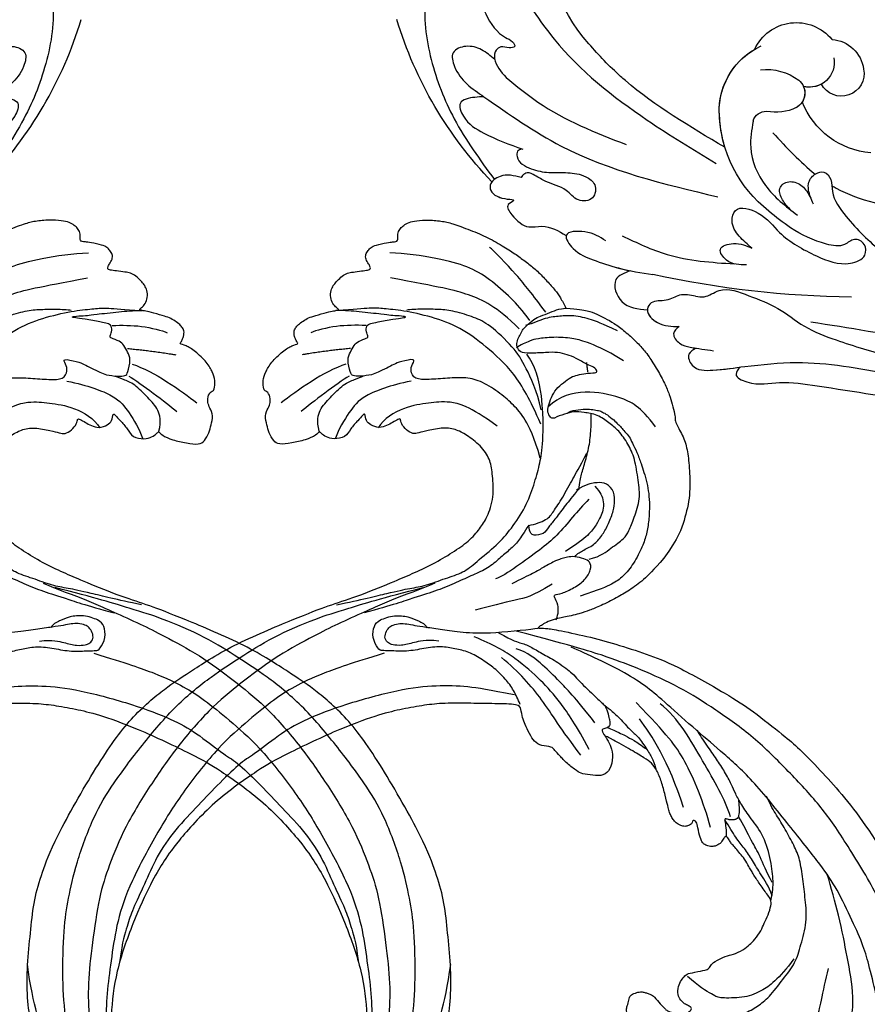
# Model space of a CAD drawing. Units: millimetres. Extents: x 36019 to 38119, y 375 to 1860.
# Drawn here: x 36844 to 36939, y 1155 to 1265 of the extents above; entities that cross this region are included whole.
import ezdxf

# ---------------------------------------------------------------- set-up
doc = ezdxf.new("R2010")
doc.units = ezdxf.units.MM
doc.linetypes.add('HIDDEN', pattern=[9.525, 6.35, -3.175])
for name, color, linetype in [('H-06.木作(細線)', 8, 'Continuous'), ('H-08.木作(細線)', 8, 'Continuous'), ('IE-DIM', 3, 'Continuous'), ('文字', 2, 'Continuous')]:
    doc.layers.add(name, color=color, linetype=linetype)
doc.styles.add('CHINA', font='SIMPLEX.shx')
doc.styles.add('新細明體', font='txt')
doc.dimstyles.new('5', dxfattribs={"dimtxt": 12.5, "dimasz": 3.75, "dimexe": 2.5, "dimexo": 2.5, "dimgap": 1.5, "dimtad": 2, "dimdec": 0, "dimtxsty": '新細明體', "dimblk": 'ARCHTICK', "dimcen": 5, "dimclrd": 8, "dimclre": 8, "dimclrt": 4, "dimadec": 0, "dimazin": 0, "dimtfac": 1, "dimtdec": 0, "dimtix": 1, "dimtmove": 2, "dimatfit": 3, "dimldrblk": 'OPEN90', "dimfxl": 1.25, "dimlwd": 9, "dimlwe": 9, "dimarcsym": 0})
doc.dimstyles.new('DN-1', dxfattribs={"dimtxt": 2.6, "dimasz": 1, "dimexe": 1, "dimexo": 2, "dimgap": 0.5, "dimtad": 1, "dimdec": 0, "dimzin": 9, "dimdsep": 46, "dimtxsty": 'CHINA', "dimblk": 'ARCHTICK', "dimcen": 2, "dimdle": 1, "dimclrd": 5, "dimclre": 8, "dimclrt": 4, "dimadec": 1, "dimazin": 2, "dimtfac": 0.416667, "dimtdec": 0, "dimtix": 1, "dimtmove": 2, "dimatfit": 0, "dimldrblk": 'CCC', "dimfxl": 4, "dimfxlon": 1, "dimtzin": 0, "dimlwd": 25, "dimlwe": 25, "dimarcsym": 0})

# ---------------------------------------------------------------- blocks, each defined once
blk = doc.blocks.new('SE-21057L-d')
at = {"layer": 'H-08.木作(細線)'}
for centre, radius, start, end in [((36.02, 90.63), 20.27, 344.6066, 28.9631), ((29.42, 89.93), 44.96, 342.1043, 9.3322)]:
    blk.add_arc(centre, radius, start, end, dxfattribs=at)
at = {"layer": 'H-08.木作(細線)', "ltscale": 0.2}
for centre, radius, start, end in [((35.8, 72.46), 5.17, 50.7121, 166.9921), ((35.8, 72.46), 5.17, 50.7121, 166.9921), ((35.8, 72.46), 5.17, 50.7121, 166.9921), ((38.48, 68.43), 8.06, 24.4304, 91.5993), ((38.48, 68.43), 8.06, 24.4304, 85.7673), ((38.48, 68.43), 8.06, 24.4304, 85.7673), ((32.66, 70.3), 3.83, 119.7745, 198.9677), ((32.66, 70.3), 3.83, 119.7745, 198.9677), ((32.66, 70.3), 3.83, 119.7745, 198.9677), ((41.5, 68.44), 6.01, 109.4842, 153.1804), ((34.18, 72.45), 2.81, 196.0344, 309.6525), ((37.84, 70.38), 1.87, 155.5299, 267.7509), ((32.67, 65.75), 14.45, 333.942, 24.5744), ((32.67, 65.75), 14.45, 333.942, 24.5744), ((32.67, 65.75), 14.45, 9.1766, 24.5744), ((34.18, 72.45), 2.81, 267.4595, 309.6525), ((34.18, 72.45), 2.81, 267.4595, 309.6525), ((37.84, 70.38), 1.87, 182.9898, 267.7509), ((37.84, 70.38), 1.87, 182.9898, 238.7096), ((31.5, 69.72), 2.55, 195.0854, 358.1834), ((31.5, 69.72), 2.55, 195.0854, 358.1834), ((31.5, 69.72), 2.55, 195.0854, 358.1834), ((27.84, 68.05), 9.06, 300.6761, 4.6526), ((27.84, 68.05), 9.06, 300.6761, 4.6526), ((27.84, 68.05), 9.06, 300.6761, 4.6526), ((37.66, 73.97), 5.46, 271.0563, 306.9174), ((37.66, 73.97), 5.46, 271.0563, 306.9174), ((41.66, 68.29), 1.51, 41.7423, 118.6503), ((41.66, 68.29), 1.51, 41.7423, 118.6503), ((-9.49, 147.31), 112.9, 296.8831, 308.3348)]:
    blk.add_arc(centre, radius, start, end, dxfattribs=at)
for points, knots in [([(59.88, 104.21), (60.12, 102.98), (60.12, 101.56), (60.09, 99.54), (59.5, 97.65), (57.85, 96.84), (58.55, 94.66), (60.81, 95.34), (60.58, 97.18), (62.67, 97.75), (64.35, 95.9), (64.63, 93.14), (64.3, 90.55), (63.17, 89.46), (63.06, 88.48), (64.03, 88.83), (64.46, 89.39), (65.43, 89.27), (66.18, 87.96), (65.85, 86.8), (65.61, 85.96)], [8.031535, 8.031535, 8.031535, 8.031535, 9.89843, 12.342866, 14.085491, 15.54011, 17.108663, 18.840821, 20.305528, 21.619828, 24.047614, 26.61072, 30.068559, 31.001598, 31.560268, 32.196685, 33.150987, 33.77596, 34.739365, 37.230525, 37.230525, 37.230525, 37.230525]), ([(71.19, 102.22), (70.83, 102.66), (70.07, 103.57), (67.69, 104.28), (67.19, 100.73), (70.57, 97.62), (72.57, 91.5), (73.22, 83.99), (72.33, 78.93), (71.85, 76.23)], [0, 0, 0, 0, 1.769819, 3.657891, 5.578241, 9.883903, 17.060598, 24.20196, 32.400352, 32.400352, 32.400352, 32.400352]), ([(60.01, 95.24), (59.73, 92.62), (58.95, 85.38), (54.42, 75.88), (50.28, 69.42), (48.63, 66.85)], [0, 0, 0, 0, 7.880974, 21.762477, 30.938586, 30.938586, 30.938586, 30.938586]), ([(65.86, 88.33), (66.11, 88.91), (66.6, 90.04), (67.93, 91.22), (69.97, 91.43), (70.66, 88.34), (69.6, 86.5), (68.8, 85.11)], [0, 0, 0, 0, 1.857905, 3.663826, 5.24978, 6.804972, 11.571822, 11.571822, 11.571822, 11.571822]), ([(65.86, 88.33), (66.11, 88.91), (66.6, 90.04), (67.93, 91.22), (69.97, 91.43), (70.66, 88.34), (69.6, 86.5), (68.8, 85.11)], [0, 0, 0, 0, 1.857905, 3.663826, 5.24978, 6.804972, 11.571822, 11.571822, 11.571822, 11.571822]), ([(65.61, 85.96), (64.98, 84.58), (62.84, 79.83), (59.3, 75.96), (56.79, 73.22)], [0, 0, 0, 0, 4.548754, 15.572857, 15.572857, 15.572857, 15.572857]), ([(68.8, 85.11), (69.1, 85.24), (69.91, 85.59), (71.77, 86.11), (72.01, 83.46), (70.38, 80.92), (68.59, 79.03), (67.49, 77.87)], [0, 0, 0, 0, 1.036425, 2.79742, 4.292034, 7.281334, 12.029055, 12.029055, 12.029055, 12.029055]), ([(68.8, 85.11), (69.1, 85.24), (69.91, 85.59), (71.77, 86.11), (72.01, 83.46), (70.38, 80.92), (68.59, 79.03), (67.49, 77.87)], [0, 0, 0, 0, 1.036425, 2.79742, 4.292034, 7.281334, 12.029055, 12.029055, 12.029055, 12.029055]), ([(68.8, 85.11), (67.13, 82.07), (62.47, 73.58), (54.95, 67.37), (50.11, 63.39)], [0, 0, 0, 0, 10.309592, 28.865712, 28.865712, 28.865712, 28.865712]), ([(46.94, 68.06), (49.44, 71.84), (52.08, 75.82), (53.88, 80.16), (53.97, 80.38)], [0, 0, 0, 0, 13.489405, 14.201587, 14.201587, 14.201587, 14.201587]), ([(67.58, 77.96), (67.77, 77.98), (68.17, 78.03), (68.74, 76.88), (67.64, 75.38), (66.03, 74.15), (64.07, 73.35), (62.55, 72.27), (61.68, 70.7), (62.75, 69.1), (64.68, 69.87), (65.03, 71.91), (66.6, 73.16), (67.43, 74.46), (68.05, 75.36), (68.72, 75.29), (68.97, 75.15), (69.05, 75.1)], [0, 0, 0, 0, 0.520051, 1.120469, 3.226495, 5.255914, 7.387401, 9.457259, 10.826585, 12.288587, 13.896374, 15.653843, 18.134749, 19.547152, 20.456233, 21.068288, 21.344549, 21.344549, 21.344549, 21.344549]), ([(67.58, 77.96), (67.77, 77.98), (68.17, 78.03), (68.74, 76.88), (67.64, 75.38), (66.03, 74.15), (64.07, 73.35), (62.55, 72.27), (61.68, 70.7), (62.75, 69.1), (64.68, 69.87), (65.03, 71.91), (66.6, 73.16), (67.43, 74.46), (68.05, 75.36), (68.72, 75.29), (68.97, 75.15), (69.05, 75.1)], [0, 0, 0, 0, 0.520051, 1.120469, 3.226495, 5.255914, 7.387401, 9.457259, 10.826585, 12.288587, 13.896374, 15.653843, 18.134749, 19.547152, 20.456233, 21.068288, 21.344549, 21.344549, 21.344549, 21.344549]), ([(69.05, 75.1), (69.67, 75.63), (70.67, 76.5), (72.97, 76.07), (72.71, 74.07), (70.24, 72.99), (72.1, 73.15), (71.73, 71.23), (71.16, 69.67), (68.77, 69.12), (67.92, 67.84), (67.36, 67)], [0, 0, 0, 0, 2.369038, 3.85901, 5.576332, 7.228904, 7.956463, 9.162657, 11.495738, 12.975185, 15.908354, 15.908354, 15.908354, 15.908354]), ([(69.05, 75.1), (69.67, 75.63), (70.67, 76.5), (72.97, 76.07), (72.71, 74.07), (70.24, 72.99), (72.1, 73.15), (71.73, 71.23), (71.16, 69.67), (68.77, 69.12), (67.92, 67.84), (67.36, 67)], [0, 0, 0, 0, 2.369038, 3.85901, 5.576332, 7.228904, 7.956463, 9.162657, 11.495738, 12.975185, 15.908354, 15.908354, 15.908354, 15.908354]), ([(72.2, 76.11), (72.34, 76.05), (72.92, 75.64), (72.71, 74.07), (70.24, 72.99), (72.1, 73.15), (71.73, 71.23), (71.16, 69.67), (68.77, 69.12), (67.92, 67.84), (67.36, 67)], [3.399189, 3.399189, 3.399189, 3.399189, 3.85901, 5.576332, 7.228904, 7.956463, 9.162657, 11.495738, 12.975185, 15.908354, 15.908354, 15.908354, 15.908354]), ([(42.79, 69.29), (43.37, 68.48), (44.85, 66.41), (45.12, 61.93), (43.7, 59.06), (42.96, 57.58)], [0, 0, 0, 0, 2.975296, 7.557977, 12.494021, 12.494021, 12.494021, 12.494021]), ([(42.79, 69.29), (43.37, 68.48), (44.85, 66.41), (45.12, 61.93), (43.7, 59.06), (42.96, 57.58)], [0, 0, 0, 0, 2.975296, 7.557977, 12.494021, 12.494021, 12.494021, 12.494021]), ([(63.61, 64.5), (64.03, 65.18), (64.8, 66.42), (67.78, 67.69), (67.33, 64.77), (65.8, 63.13), (63.5, 60.83), (61.61, 59.5), (60.54, 58.75)], [0, 0, 0, 0, 2.586716, 4.706074, 6.345184, 8.953434, 11.940563, 15.89466, 15.89466, 15.89466, 15.89466]), ([(67.36, 67), (67.63, 66.72), (67.33, 64.77), (65.8, 63.13), (64.12, 61.44), (62.97, 60.52), (62.6, 60.24)], [4.706074, 4.706074, 4.706074, 4.706074, 6.345184, 8.953434, 11.940563, 13.351389, 13.351389, 13.351389, 13.351389]), ([(67.36, 67), (67.63, 66.72), (67.33, 64.77), (65.8, 63.13), (64.12, 61.44), (62.97, 60.52), (62.6, 60.24)], [4.706074, 4.706074, 4.706074, 4.706074, 6.345184, 8.953434, 11.940563, 13.351389, 13.351389, 13.351389, 13.351389]), ([(61.71, 64.19), (60.57, 62.75), (57.84, 59.28), (53.99, 57.07), (51.75, 55.78)], [0, 0, 0, 0, 5.461941, 13.140224, 13.140224, 13.140224, 13.140224]), ([(49.2, 56.5), (49.46, 57.1), (49.97, 58.27), (50.2, 60.06), (48.69, 61.77), (46.27, 59.52), (45.73, 56.16), (43.34, 52.7), (40.91, 50.04), (38.13, 49.78), (37.41, 51.34), (38.33, 52.59), (39.96, 52.02), (42.22, 53.72), (44.18, 56.17), (45.22, 58.46), (45.65, 59.4)], [0, 0, 0, 0, 1.97538, 3.862701, 5.095501, 7.692176, 10.938453, 15.860551, 19.770688, 21.640885, 22.841895, 24.069307, 25.318896, 27.369308, 31.804469, 34.885047, 34.885047, 34.885047, 34.885047]), ([(49.2, 56.5), (49.46, 57.1), (49.97, 58.27), (50.2, 60.06), (48.69, 61.77), (46.27, 59.52), (45.73, 56.16), (43.34, 52.7), (40.91, 50.04), (38.13, 49.78), (37.41, 51.34), (38.33, 52.59), (39.96, 52.02), (42.22, 53.72), (44.18, 56.17), (45.22, 58.46), (45.65, 59.4)], [0, 0, 0, 0, 1.97538, 3.862701, 5.095501, 7.692176, 10.938453, 15.860551, 19.770688, 21.640885, 22.841895, 24.069307, 25.318896, 27.369308, 31.804469, 34.885047, 34.885047, 34.885047, 34.885047]), ([(43.4, 58.48), (43.54, 58.93), (43.79, 59.78), (43.69, 61.07), (42.65, 61.64), (41.41, 61.12), (40.71, 59.65), (40.78, 58.56), (40.82, 57.95)], [0, 0, 0, 0, 1.439948, 2.716853, 3.358339, 4.711561, 6.170848, 7.97507, 7.97507, 7.97507, 7.97507]), ([(43.4, 58.48), (43.54, 58.93), (43.79, 59.78), (43.69, 61.07), (42.65, 61.64), (41.41, 61.12), (40.71, 59.65), (40.78, 58.56), (40.82, 57.95)], [0, 0, 0, 0, 1.439948, 2.716853, 3.358339, 4.711561, 6.170848, 7.97507, 7.97507, 7.97507, 7.97507]), ([(40.78, 58.71), (40.67, 59.32), (40.48, 60.36), (39.18, 60.99), (37.96, 60.74), (37.67, 59.39), (38.67, 57.72), (37.97, 54.14), (36.49, 49.61), (34.25, 46.55), (33.13, 45.02)], [0, 0, 0, 0, 1.755149, 2.97681, 3.925223, 5.0483, 6.431153, 9.617405, 15.254943, 20.881137, 20.881137, 20.881137, 20.881137]), ([(40.78, 58.71), (40.67, 59.32), (40.48, 60.36), (39.18, 60.99), (37.96, 60.74), (37.67, 59.39), (38.67, 57.72), (37.97, 54.14), (36.49, 49.61), (34.25, 46.55), (33.13, 45.02)], [0, 0, 0, 0, 1.755149, 2.97681, 3.925223, 5.0483, 6.431153, 9.617405, 15.254943, 20.881137, 20.881137, 20.881137, 20.881137]), ([(62.6, 60.24), (63.33, 60.32), (65.03, 60.53), (65.46, 57), (63.75, 56.01), (62.82, 55.47)], [0, 0, 0, 0, 1.937298, 4.498703, 7.518417, 7.518417, 7.518417, 7.518417]), ([(62.6, 60.24), (63.33, 60.32), (65.03, 60.53), (65.46, 57), (63.75, 56.01), (62.82, 55.47)], [0, 0, 0, 0, 1.937298, 4.498703, 7.518417, 7.518417, 7.518417, 7.518417]), ([(62.6, 60.24), (63.33, 60.32), (65.03, 60.53), (65.46, 57), (63.75, 56.01), (62.82, 55.47)], [0, 0, 0, 0, 1.937298, 4.498703, 7.518417, 7.518417, 7.518417, 7.518417]), ([(38.01, 58.83), (37.92, 58.69), (36.12, 56.04), (33.42, 54.04), (30.86, 52.14)], [5.116972, 5.116972, 5.116972, 5.116972, 5.42361, 10.74426, 10.74426, 10.74426, 10.74426]), ([(50.59, 55.09), (51.29, 55.43), (52.41, 55.98), (52.83, 58.4), (50.42, 57.94), (49.65, 57.02), (49.2, 56.5)], [0, 0, 0, 0, 2.30425, 3.702343, 5.305126, 7.463439, 7.463439, 7.463439, 7.463439]), ([(50.59, 55.09), (51.29, 55.43), (52.41, 55.98), (52.83, 58.4), (50.42, 57.94), (49.65, 57.02), (49.2, 56.5)], [0, 0, 0, 0, 2.30425, 3.702343, 5.305126, 7.463439, 7.463439, 7.463439, 7.463439]), ([(57.28, 54.45), (57.78, 54.83), (58.73, 55.55), (60.53, 55.24), (61.79, 56.26), (63.27, 55.37), (62.47, 53.21), (61.18, 52.57), (60.46, 52.21)], [0, 0, 0, 0, 1.803774, 3.418673, 5.137412, 5.924588, 7.848086, 10.294632, 10.294632, 10.294632, 10.294632]), ([(57.28, 54.45), (57.78, 54.83), (58.73, 55.55), (60.53, 55.24), (61.79, 56.26), (63.27, 55.37), (62.47, 53.21), (61.18, 52.57), (60.46, 52.21)], [0, 0, 0, 0, 1.803774, 3.418673, 5.137412, 5.924588, 7.848086, 10.294632, 10.294632, 10.294632, 10.294632]), ([(62.82, 55.47), (63.12, 54.96), (62.44, 53.19), (61.18, 52.57), (60.46, 52.21)], [6.016022, 6.016022, 6.016022, 6.016022, 7.848086, 10.294632, 10.294632, 10.294632, 10.294632]), ([(57.28, 54.45), (57.01, 54.26), (56.24, 53.7), (53.98, 54.22), (51.8, 51.73), (49.42, 49.26), (47.89, 45.81), (44.67, 42.39), (39.12, 37.24), (30.27, 30.47), (20.55, 19.2), (11.27, 7.24), (6.01, -4.88), (2.18, -12.86), (1.78, -17.28), (1.65, -18.69)], [0, 0, 0, 0, 0.964733, 2.77592, 6.183019, 9.739615, 13.3521, 17.238578, 23.726751, 36.115305, 50.509589, 68.260846, 81.154682, 90.172198, 94.410652, 94.410652, 94.410652, 94.410652]), ([(57.28, 54.45), (57.01, 54.26), (56.24, 53.7), (53.98, 54.22), (51.8, 51.73), (49.42, 49.26), (47.89, 45.81), (44.67, 42.39), (39.12, 37.24), (30.27, 30.47), (20.55, 19.2), (11.27, 7.24), (6.01, -4.88), (2.18, -12.86), (1.78, -17.28), (1.65, -18.69)], [0, 0, 0, 0, 0.964733, 2.77592, 6.183019, 9.739615, 13.3521, 17.238578, 23.726751, 36.115305, 50.509589, 68.260846, 81.154682, 90.172198, 94.410652, 94.410652, 94.410652, 94.410652]), ([(60.46, 52.21), (60.83, 52.1), (61.66, 51.86), (61.33, 50.34), (60.02, 49.27), (58.92, 48.54), (58.18, 48.05)], [0, 0, 0, 0, 1.023466, 2.269219, 3.555431, 6.19839, 6.19839, 6.19839, 6.19839]), ([(60.46, 52.21), (60.83, 52.1), (61.66, 51.86), (61.33, 50.34), (60.02, 49.27), (58.92, 48.54), (58.18, 48.05)], [0, 0, 0, 0, 1.023466, 2.269219, 3.555431, 6.19839, 6.19839, 6.19839, 6.19839]), ([(60.46, 52.21), (60.83, 52.1), (61.66, 51.86), (61.33, 50.34), (60.52, 49.68), (59.99, 49.29), (59.81, 49.16)], [0, 0, 0, 0, 1.023466, 2.269219, 3.555431, 4.236625, 4.236625, 4.236625, 4.236625]), ([(59.8, 49.16), (60.2, 49.14), (61.08, 49.11), (61.28, 47.03), (58.74, 45.86), (56.89, 45.26), (55.79, 44.9)], [0, 0, 0, 0, 1.070058, 2.343993, 4.768816, 8.385303, 8.385303, 8.385303, 8.385303]), ([(59.8, 49.16), (60.2, 49.14), (61.08, 49.11), (61.28, 47.03), (58.74, 45.86), (56.89, 45.26), (55.79, 44.9)], [0, 0, 0, 0, 1.070058, 2.343993, 4.768816, 8.385303, 8.385303, 8.385303, 8.385303]), ([(59.8, 49.16), (60.2, 49.14), (61.08, 49.11), (61.28, 47.03), (58.93, 45.95), (57.24, 45.37), (56.3, 45.07)], [0, 0, 0, 0, 1.070058, 2.343993, 4.768816, 7.82316, 7.82316, 7.82316, 7.82316]), ([(46.9, 46.15), (39.77, 41.12), (23.49, 29.63), (6.79, 6.27), (-2.21, -15.97), (-1.81, -28.19), (-1.69, -31.87)], [0, 0, 0, 0, 26.041511, 59.420117, 84.934605, 95.899965, 95.899965, 95.899965, 95.899965]), ([(56.3, 45.07), (56.63, 44.92), (57.5, 44.53), (55.71, 42.31), (52.87, 41.76), (47.05, 37.69), (37.43, 31.04), (24.98, 19.9), (17.73, 9.97), (14.19, 5.11)], [0, 0, 0, 0, 0.921864, 2.418497, 6.095831, 10.344308, 22.952698, 41.778626, 59.806143, 59.806143, 59.806143, 59.806143]), ([(56.3, 45.07), (56.63, 44.92), (57.5, 44.53), (55.71, 42.31), (52.87, 41.76), (47.05, 37.69), (37.43, 31.04), (26.91, 21.62), (20.83, 14.02), (18.74, 11.27)], [0, 0, 0, 0, 0.921864, 2.418497, 6.095831, 10.344308, 22.952698, 41.778626, 52.152823, 52.152823, 52.152823, 52.152823]), ([(56.3, 45.07), (56.63, 44.92), (57.5, 44.53), (55.71, 42.31), (52.87, 41.76), (47.05, 37.69), (37.43, 31.04), (26.91, 21.62), (20.83, 14.02), (18.74, 11.27)], [0, 0, 0, 0, 0.921864, 2.418497, 6.095831, 10.344308, 22.952698, 41.778626, 52.152823, 52.152823, 52.152823, 52.152823]), ([(55.79, 44.9), (53.95, 44.24), (48.77, 42.37), (44.33, 39.06), (41.48, 36.93)], [0, 0, 0, 0, 5.840844, 16.452329, 16.452329, 16.452329, 16.452329])]:
    blk.add_open_spline(points, degree=3, knots=knots, dxfattribs=at)
for points in [[(53.97, 80.38), (54.6, 81.96), (55.13, 83.59), (55.56, 85.25)], [(41.37, 67.13), (40.72, 64.98), (40.07, 62.82), (39.14, 60.86)]]:
    blk.add_open_spline(points, degree=3, dxfattribs=at)
blk = doc.blocks.new('SE-21124L')
at = {"layer": 'H-08.木作(細線)'}
for points, degree in [([(43.55, 26.33), (42.38, 24.92), (41.39, 23.76), (40.43, 21.94), (39.86, 20.54), (39.11, 18.51), (38.82, 17.23), (38.57, 16.24), (38.36, 14.01), (38.36, 13.51), (38.16, 12.4), (37.87, 11.78), (37.66, 11.28), (37.54, 11.2), (37.45, 12.07), (37.17, 13.1), (35.93, 16.69), (34.72, 19.63), (33.06, 23.1), (31.63, 25.85), (27.24, 31.73), (25.38, 33.92), (21.85, 37.35), (20.53, 38.6), (17.6, 40.76), (14.81, 42.77), (10.93, 45.01), (6.19, 47.31), (3.11, 48.6), (-1.27, 49.89), (-4.68, 50.64), (-7.63, 51.06), (-10.83, 51.84), (-14.66, 51.72), (-16.95, 51.64), (-19.17, 51.55), (-24.45, 50.89), (-28.03, 50.39), (-31.73, 49.43), (-34.57, 48.43), (-37.02, 47.22), (-40.52, 45.97), (-42.3, 44.44), (-43.84, 43.52), (-45.01, 42.82)], 3), ([(-41.66, 40.16), (-39.28, 41.86), (-36.79, 42.76), (-32.82, 44.8), (-30.44, 45.25), (-26.03, 46.16), (-20.59, 47.06), (-15.38, 47.4), (-11.07, 47.63), (-7.22, 47.63), (-1.56, 46.5), (2.52, 45.59), (9.54, 42.42), (13.74, 40.27), (17.93, 37.22), (22.35, 33.82), (25.97, 29.86), (28.93, 26.31), (31.54, 22.01), (33.24, 18.85), (34.94, 15.23), (37.55, 8.76)], 3), ([(-26.23, 38.1), (-24.68, 39.44), (-23.19, 40.15), (-20.93, 41.49), (-18.89, 42.4), (-16.98, 42.9), (-14.44, 43.53), (-11.4, 43.74), (-8.79, 43.88), (-4.89, 43.39), (-2.7, 43.11), (0.26, 42.19), (4.21, 40.92), (6.83, 39.58), (11.34, 36.83), (17.52, 33.11), (20.91, 30.18), (23.74, 27.59), (27.44, 24.39), (29.35, 22.69), (31.33, 20.36), (33.17, 17.6), (34.52, 15.48), (34.94, 14.7)], 3), ([(-17.61, 22.3), (-17.08, 22), (-16.32, 22.13), (-15.57, 22.99), (-15.35, 23.53), (-15.35, 24.19), (-15.57, 24.85), (-15.87, 25.46), (-15.98, 26.11), (-16.04, 26.56), (-16.22, 27.25), (-16.22, 28.74), (-15.81, 30.38), (-14.95, 32.2), (-13.75, 33.6), (-12.51, 35.23), (-11.56, 35.8), (-10.03, 36.9), (-8.45, 37.42), (-5.82, 38.38), (-4.63, 38.81)], 3), ([(-8.06, 22.61), (-8.64, 23.99), (-8.92, 26.14), (-8.49, 28.83), (-7.82, 30.36), (-7.05, 31.74), (-5.14, 33.6), (-3.52, 35.27), (-1.66, 36.04), (0.88, 37.13), (3.41, 37.23), (5.75, 37.23), (8, 37.23), (9.57, 36.75), (11.58, 35.99), (13.25, 35.22), (14.4, 34.7), (15.5, 34.37)], 3), ([(-3.06, 35.09), (-5.14, 33.12), (-6.38, 30.74), (-6.69, 28.87), (-6.38, 26.18), (-6.07, 25.76), (-4.72, 24), (-3.48, 22.96)], 3), ([(-13.96, 14.96), (-13.43, 14.46), (-12.88, 14.16), (-12.05, 14.08), (-11.27, 14.13), (-10.79, 13.98), (-10.17, 13.9), (-9.54, 13.83), (-9.06, 13.73), (-8.53, 13.75), (-8.26, 14.11), (-8.18, 14.86), (-8.26, 15.46), (-8.23, 15.76), (-8.05, 15.79), (-7.5, 15.74), (-6.24, 15.61), (-5.96, 15.79), (-5.23, 16.07), (-4.78, 16.22), (-4.56, 16.9), (-4.51, 17.5), (-4.61, 17.87), (-4.78, 18.2), (-4.96, 18.58), (-5.21, 18.93), (-6.23, 19.57), (-6.68, 19.92), (-6.96, 20.09), (-7.24, 20.57), (-7.56, 21.48), (-7.89, 22.18), (-8.04, 22.56), (-7.99, 22.63), (-7.79, 22.53), (-7.46, 22.53), (-7.39, 22.76), (-7.24, 22.93), (-6.99, 22.96), (-6.68, 22.51), (-6.46, 22.15), (-5.91, 21.75), (-5.2, 21.55), (-4.22, 21.88), (-3.69, 22.33), (-3.22, 22.78), (-3.14, 23.41), (-3.04, 24.94), (-2.99, 25.39), (-2.61, 25.69), (-2.22, 26.1), (-1.7, 27.58), (-1.74, 28.3), (-1.3, 29.59), (-0.81, 30.39), (-0.41, 30.96), (0.63, 31.88), (1.32, 32.24), (2.24, 32.88), (3.25, 33.33), (3.89, 33.41), (4.45, 33.09), (5.02, 32.76), (5.78, 32.36), (6.3, 32.12), (6.91, 31.8), (7.39, 31.64), (7.83, 31.4), (8.84, 31.04), (9.52, 30.55), (10.13, 30.23), (10.65, 29.79), (10.93, 29.67), (11.45, 29.47), (11.69, 29.19), (11.37, 28.95), (10.85, 28.55), (10.65, 27.9), (10.65, 27.38), (10.93, 26.82), (11.17, 26.58), (11.37, 26.5), (11.73, 26.38), (13.06, 26.22), (13.7, 26.22), (13.95, 25.81), (13.62, 25.69), (13.39, 25.48), (13.35, 25.25), (13.28, 24.82), (13.42, 24.4), (13.86, 23.82), (14.24, 23.61), (14.75, 23.38), (15.2, 23.28), (15.76, 23.22), (17.01, 23.06), (18.66, 22.86), (19.99, 22.5), (20.92, 22.02), (21.48, 21.33), (22.57, 20), (24.18, 17.79), (24.54, 17.27), (24.42, 17.23), (23.94, 17.47), (23.33, 17.71), (22.09, 17.83), (20.71, 17.31), (20.11, 16.46), (20.31, 15.29), (20.67, 14.05), (20.96, 13.59), (22.05, 12.54), (23.02, 11.82), (23.7, 11.34), (24.14, 11.14), (24.35, 9.92), (24.92, 9.19), (25.88, 8.79), (27.05, 8.39), (27.74, 8.23), (28.82, 8.19), (29.35, 8.07), (29.75, 5.28), (30.12, 2.78), (30.56, -0.38), (30.6, -2.47), (30.48, -5.06), (30.23, -7.52), (29.34, -11.83), (26.92, -19.3), (25.93, -21.67), (22.88, -27.52), (18.67, -32.4), (16.68, -34.1), (14.9, -35.52), (10.53, -38.27), (5.21, -40.93), (0.48, -42.1), (-4.45, -42.55), (-8.47, -41.84), (-10.29, -41.4), (-11.64, -40.66), (-12.11, -40.28), (-12.11, -40.09), (-11.84, -40.1), (-11.11, -40.26), (-9.99, -40.2), (-9.27, -39.9), (-8.16, -39.64), (-7.49, -39.07), (-6.44, -37.63), (-5.91, -35.76), (-5.99, -33.77), (-7.13, -31.17), (-8.71, -29.79), (-10.58, -29.06), (-12.66, -28.98), (-14.12, -29.22), (-15.01, -29.63), (-16.4, -30.32), (-17.49, -31.21), (-18.31, -32.39), (-18.92, -33.4), (-19.45, -34.86), (-19.77, -37.02), (-19.5, -39.83), (-18.84, -41.45), (-17.64, -43.6), (-15.99, -45.61), (-12.44, -48.22), (-10.86, -49.03), (-9.11, -49.62), (-6.79, -50.3), (-5.21, -50.66), (-2.81, -50.99), (-0.57, -51.12), (0.8, -51.12), (3.98, -51.15), (7.77, -50.58), (11.28, -49.72), (14.5, -48.99), (17.39, -47.65), (20.54, -46.08), (28.87, -39.84), (33.55, -35.51), (36.38, -31.01), (37.45, -28.73), (40.06, -23.38), (42.21, -15.36), (43.14, -11.73), (43.6, -8.86), (44.84, -4.1), (45.42, -2.14), (46.21, 0.47), (47.25, 2.82), (48.24, 4.8), (49.55, 6.23), (50.59, 7.15), (52.81, 8.25), (55.36, 8.38), (56.93, 8.38), (58.56, 7.67), (60.06, 6.17), (60.91, 5.06), (61.37, 3.62), (61.17, 1.67), (61.11, 0.69), (60.98, 0.1), (61.56, -0.62), (62.35, -1.14), (62.94, -1.07), (62.94, -1.34), (62.61, -2.05), (62.35, -2.71), (62.15, -3.62), (62.67, -4.6), (63.13, -4.99), (64.11, -4.99), (63.85, -5.25), (63.39, -5.84), (62.48, -6.88), (61.63, -7.47), (61.56, -8.9), (61.96, -9.69), (62.41, -10.21), (62.74, -10.34), (62.29, -10.7), (61.89, -12), (61.76, -13.63), (61.76, -15.13), (62.22, -15.59), (63.27, -16.04), (64.11, -16.11), (65.23, -16.24), (66.07, -15.72), (66.53, -15.39), (67.51, -15.33), (68.03, -15.78), (68.03, -15.98), (69.21, -15.98), (70.06, -15.52), (71.04, -14.81), (72.21, -13.24), (72.67, -12.13), (72.74, -11.35), (73.03, -11.62), (73.44, -11.73), (74.16, -11.83), (74.59, -11.52), (74.9, -11.22), (75.23, -10.6), (75.54, -9.94), (75.64, -9.2), (75.9, -7.69), (75.92, -7), (75.95, -6.54), (76.02, -6.39), (76.3, -6.75), (76.89, -7.1), (77.68, -7.21), (78.43, -6.95), (78.86, -6.62), (79.22, -6.24), (79.71, -5.54), (79.96, -4.95), (79.99, -4.34), (79.99, -3.29), (79.99, -2.57), (80.04, -2.27), (80.35, -2.32), (80.63, -2.42), (81.24, -2.73), (81.78, -2.65), (82.16, -2.32), (82.52, -1.94), (82.65, -1.43), (82.8, 0.01), (82.78, 0.6), (82.73, 0.93), (82.88, 1.16), (83.08, 1.18), (83.75, 1.27), (84.21, 1.63), (84.46, 2.01), (84.77, 2.63), (84.82, 3.49), (84.75, 4.87), (84.36, 6.54), (83.95, 7.56), (82.83, 9.71), (81.78, 11.49), (80.42, 13.19), (79.48, 14.31), (78.45, 15.36), (77.47, 16.32), (76.17, 17.26), (75.02, 18.07), (74.2, 18.48), (73.38, 18.81), (72.89, 18.97)], 3), ([(3.75, 33.36), (4.8, 33.72), (5.82, 33.93), (8.16, 33.96), (11.12, 33.57), (13.31, 32.26), (14.93, 31.45), (16.25, 30.91), (17.27, 30.67), (18.83, 30.07), (20.36, 29.32), (21.98, 28.51), (23.38, 27.74), (23.86, 27.62)], 3), ([(4.3, 33.57), (5.47, 33.33), (6.88, 32.58), (8.55, 31.89), (10.02, 31.15), (11.22, 30.37), (12.6, 29.77), (13.47, 29.38)], 3), ([(5.77, 33.78), (7.09, 33.27), (9.06, 32.76), (10.53, 32.13), (12.69, 31.36), (13.56, 30.97)], 3), ([(15.53, 31.21), (14.69, 31.15), (13.97, 31.09), (13.53, 30.88), (13.35, 30.7), (13.35, 30.31), (13.38, 29.86), (13.59, 29.5), (13.59, 29.35), (12.78, 29.38), (12.21, 29.38), (11.52, 29.26)], 3), ([(13.74, 30.04), (15.71, 29.73), (20.18, 27.76), (25.49, 25.68), (27.36, 23.81)], 3), ([(72.89, 18.97), (72.62, 20.31), (72.31, 21.41), (71.8, 22.34), (71.23, 23.16), (70.54, 24.14), (69.47, 25.21), (68.19, 26.37), (66.83, 27.23), (66.51, 27.45), (64.59, 28.35), (63.1, 28.93), (61.7, 29.3), (60.66, 29.47), (59.42, 29.63), (58.93, 29.59), (58.51, 29.55), (56.82, 30.29), (55.17, 30.54), (53.1, 30.46), (50.2, 30.21), (47.52, 29.18), (45.62, 28.27), (43.55, 26.33)], 3), ([(12.82, 27.67), (15.79, 27.26), (21.29, 25.76), (23.77, 24.17), (27.84, 21.16)], 3), ([(58.36, 27.26), (60.84, 25.92), (62.24, 23.82), (63.51, 20.07), (63.19, 16.96), (62.11, 15.56)], 3), ([(61.13, 17.62), (61.31, 17.8), (61.38, 18.61), (61.36, 19.76), (61.18, 20.54), (60.98, 21.2), (60.77, 21.56), (60.44, 22.01), (59.67, 22.77), (59.18, 23.11), (58.82, 23.44), (58.25, 23.76), (57.65, 24.23), (56.9, 24.43), (55.8, 24.84), (54.38, 25.15), (53.5, 25.33), (52.22, 25.51), (51.01, 25.58), (49.68, 25.49), (47.99, 25.2), (46.5, 24.75), (45.22, 24.14), (43.36, 22.9), (42.06, 21.46), (41.41, 20.31), (40.98, 18.69), (40.51, 16.43)], 3), ([(15.43, 24.94), (20.88, 23.93), (23.97, 22.42), (25.97, 21.29)], 3), ([(44.52, 17.95), (44.7, 19.38), (45.49, 20.56), (46.31, 22.24), (47.06, 22.78), (48.46, 23.56), (50.57, 24.6), (52.54, 24.57), (55.19, 24.53), (56.8, 23.99), (58.52, 23.1), (59.41, 22.17), (60.59, 20.99), (60.99, 19.42), (61.27, 18.38), (61.06, 17.31), (60.92, 16.45), (60.77, 16.13)], 3), ([(66.19, 24.64), (67.78, 22.67), (68.93, 20.57), (69.44, 19.36), (69.88, 17.14), (69.88, 15.23), (69.82, 14.66), (69.44, 13.33), (69.18, 12.88)], 3), ([(69.63, 24.39), (70.71, 22.67), (71.22, 21.78), (72.05, 19.62), (72.05, 18.22), (72.17, 16.63), (71.66, 15.11), (71.54, 14.22)], 3), ([(37.62, 6.79), (36.44, 8.33), (36.17, 9.23), (35.54, 10.23), (34.54, 11.49), (33.54, 12.94), (31.82, 14.66), (31.46, 14.75), (29.11, 16.65), (28.06, 17.52), (27.53, 18.04), (26.35, 19.1), (24.77, 20.12), (24.09, 20.88), (22.35, 21.72), (21.26, 22.23), (20.31, 22.39), (20.02, 22.41)], 3), ([(25.51, 17.53), (24.86, 18.66), (24.24, 19.52), (23.71, 20.28), (22.97, 21.14), (22.51, 21.63)], 3), ([(45.04, 16.42), (45.33, 16.74), (45.62, 17.43), (46.09, 18.87), (47.1, 19.84), (48.18, 20.64), (49.66, 21.43), (50.6, 21.65), (52.08, 21.72), (52.91, 20.71), (52.98, 19.77), (52.95, 18.69), (52.41, 17.54)], 3), ([(60.77, 16.13), (60.78, 15.85), (60.87, 15.69), (61.54, 15.38), (62.17, 15.56), (63.15, 16.07), (64.01, 16.67), (64.61, 17.64), (65.15, 18.56), (65.26, 19.27), (65.33, 20.24), (65.24, 21.38), (65.35, 21.6), (65.93, 21.29), (66.25, 20.55), (67.21, 19.36), (67.68, 18.44), (68.11, 17.44), (68.22, 16.16), (68.36, 14.16), (68.6, 13.2), (69.28, 12.89), (69.99, 13.04), (70.51, 13.42), (71.09, 13.78), (71.41, 14.21), (72.17, 15.27), (72.35, 15.94), (72.62, 17.15), (72.94, 18.13), (72.89, 18.97), (72.89, 18.96)], 3), ([(52.6, 19.63), (52.21, 19.92), (51.59, 20.24), (50.76, 20.43), (49.71, 20.21), (49.17, 19.85), (48.27, 19.31), (47.25, 18.26), (46.42, 16.92), (45.74, 15.41)], 3), ([(52.41, 17.81), (53.29, 17.99), (54.07, 18.29), (55.54, 18.95), (57.34, 19.69), (59.3, 20.09), (60.36, 20.24), (60.73, 20.28)], 3), ([(65.41, 20.51), (66.54, 20.51)], 1), ([(49.16, 11.69), (49.2, 12.41), (49.53, 13.94), (50.29, 14.58), (51.74, 15.87), (53.83, 17.35), (54.83, 18.12), (56.4, 19.24)], 3), ([(24.45, 17.32), (24.95, 16.93), (25.42, 16.93), (25.42, 17.43), (25.59, 17.93), (26.09, 18), (27.16, 17.89), (27.94, 17.64)], 3), ([(38.23, 13.42), (38.96, 13.78), (39.97, 13.88), (40.79, 13.51), (41.06, 13.51), (41.06, 14.33), (41.52, 15.88), (42.25, 17.25), (43.35, 18.07), (44.26, 18.07), (44.63, 17.44), (45.08, 16.34), (45.08, 15.52), (44.99, 14.97), (44.9, 14.33), (44.26, 12.69), (43.8, 11.68), (43.26, 10.04), (42.89, 8.95)], 3), ([(51.24, 18.77), (50.63, 18.08), (49.47, 16.7), (47.58, 14.71), (46.32, 12.69), (44.72, 9.71), (43.74, 7.76), (43.67, 7.21)], 3), ([(72.72, 16.66), (75.02, 15.38), (77, 14.17), (80.39, 11.75), (80.77, 11.3)], 3), ([(26.16, 16.26), (29.35, 14.37), (31.5, 12.74), (33.2, 11.44), (35.03, 9.74), (35.55, 8.5)], 3), ([(23.28, 15.21), (26.15, 14.16), (29.15, 12.6), (31.63, 10.91), (34.5, 8.43), (36.39, 6.02), (37.5, 4)], 3), ([(43.06, -10.92), (43.28, -8.05), (43.68, -4.67), (43.86, -2.41), (43.9, -0.7), (44.48, 1.66), (44.81, 3.74), (45.76, 5.19), (47.47, 7.95), (49, 9.68), (51.26, 11.64), (53.62, 12.88), (55.77, 13.78), (57.66, 14.37), (60.57, 14.87), (63.44, 14.98)], 3), ([(60.31, 14.49), (63.21, 13.65), (66.48, 12.34), (69.85, 9.44), (72.28, 6.92), (73.88, 3.83), (75, 0.65), (75.47, -1.49), (75.75, -2.71), (75.78, -4.7), (75.92, -6.65)], 3), ([(61.89, 14.76), (64.13, 14.52), (67.09, 13.6), (69.2, 12.65), (72.28, 10.09), (73.16, 8.66), (74.19, 6.42), (74.59, 4.83), (74.83, 2.95), (74.99, 1.56), (74.95, 1.16)], 3), ([(63.44, 14.98), (65.08, 14.98), (67.12, 14.66), (68.32, 13.93)], 3), ([(72.02, 14.75), (73.3, 14.04), (74.7, 13.09), (77.32, 10.85), (78.98, 8.62), (80.26, 5.62), (81.35, 1.73), (81.6, 0.07)], 3), ([(22.76, 14.23), (25.95, 12.34), (29.54, 10.84), (32.93, 8.5), (34.82, 6.74)], 3), ([(42.28, 13.46), (41.14, 10.91), (41.14, 9.77), (40.67, 5.99), (40.48, 4.48)], 3), ([(56.52, 13.94), (59, 13.58), (61.26, 12.78), (62.83, 11.76), (64.29, 10.48), (65.93, 8.55), (66.63, 6.84), (66.77, 4.76), (66.88, 2.58), (67.1, 0.99), (68.16, 0.66), (68.85, 0.99), (69.47, 1.54), (69.29, -0.32), (69.11, -1.08), (68.78, -1.85), (68.42, -3.05), (68.23, -3.56), (68.2, -5.06), (68.42, -5.9), (68.67, -6.04), (70.39, -6.23), (71.05, -5.75), (71.81, -5.24), (72.21, -4.73), (72.39, -3.6), (72.61, -3.53), (73.09, -3.71), (73.82, -3.6), (74, -3.06), (74.04, -2.44), (74.18, -0.36), (74.15, 0.63), (74.2, 1.14), (74.42, 0.27), (74.59, -0.79), (74.8, -1.41), (75.48, -4.33), (75.81, -5.68), (75.92, -6.77)], 3), ([(71.25, 13.46), (74.06, 11.29), (75.98, 8.29), (77.06, 5.23), (78.79, -0.2)], 3), ([(37.55, -0.03), (37.89, -1.55), (37.72, -2.85), (37.55, -4.32), (37.78, -5.28), (38.01, -5.68), (38.57, -6.08), (39.25, -5.85), (39.82, -5.4), (39.99, -4.95), (40.1, -4.1), (39.93, -3.36), (39.65, -2.51), (39.31, -1.38), (38.8, 0.54), (38.18, 2.63), (37.61, 5.86), (37.55, 10.5), (37.55, 11.24)], 3), ([(60.72, 9.58), (63.38, 6.74), (64.26, 4.47), (64.26, 2.38), (64.26, -0.46), (63.19, -2.98), (62.24, -3.74)], 3), ([(29.28, 8.17), (29.91, 8), (30.98, 7.66), (32.34, 6.92), (33.76, 5.79), (34.77, 4.66), (35.96, 3.19), (36.42, 1.67), (36.98, 0.2), (36.93, -1.78), (36.81, -3.76), (37.21, -5.8), (37.27, -6.48), (37.44, -6.93), (38.9, -7.44), (40.21, -7.05), (40.77, -6.43), (41.11, -4.56), (40.72, -3.03), (40.09, -2.02), (39.64, -1.28), (39.19, -1.11)], 3), ([(30.45, 7.63), (31.36, 4.9), (32.09, 2.53), (32.64, -0.83), (32.73, -5.02), (31.81, -11.59), (30.72, -16.05), (29.62, -18.8), (27.53, -22.25), (26.98, -23.71), (24.88, -26.53), (22.7, -29.17), (20.32, -32.19), (17.5, -34.73), (14.58, -36.37), (11.92, -38.17), (10.31, -38.84), (8.59, -39.72), (6.45, -40.23)], 3), ([(44.06, 0.38), (43.55, -1.49), (43.15, -3.31), (42.58, -5.58), (41.9, -7.68), (40.87, -11.25), (39.97, -13.64), (38.31, -18.2), (35.93, -22.29), (33.71, -26.09), (29.73, -30.59), (25.86, -34.11), (21.26, -37.86), (17.1, -40.16), (14.03, -41.63), (8.69, -43.11), (4.3, -44.2), (0.38, -44.54), (-3.83, -44.37), (-6.78, -43.8), (-8.09, -43.23), (-10.76, -41.59), (-11.67, -40.79)], 3), ([(66.98, 0.62), (66.79, -1.78), (66.03, -5.19), (64.52, -6.64), (62.68, -8.16), (61.67, -8.66)], 3), ([(-10.24, -44.17), (-8.34, -45.34), (-4.36, -46.61), (0.53, -47.24), (5.05, -46.97), (10.96, -46.06), (14.03, -45.15), (17.83, -43.8), (23.08, -41.08), (26.25, -38.55), (30.14, -34.76), (34.3, -30.24), (36.98, -25.78), (38.51, -22.56), (40.38, -18.66), (41.94, -13.11), (42.37, -10.28), (43.19, -5.67), (43.75, -1)], 3), ([(73.84, -3.63), (74.01, -4.75), (74.29, -6.84), (74.01, -9.27), (73.8, -9.89)], 3), ([(62.7, -10.37), (63.89, -10.52), (65.13, -10.05), (66.27, -8.71), (67.65, -6.93), (67.97, -5.65), (68.15, -4.86), (68.2, -4.71)], 3), ([(36.96, -6.31), (36.33, -10.04), (35.6, -13.67), (34.51, -16.94), (33.42, -19.21), (31.5, -22.32), (29.04, -26.05), (24.41, -30.77), (20.5, -34.04), (14.95, -38.03), (10.86, -40.03), (6.95, -41.12), (3.37, -42.11), (-0.15, -42.71), (-2.75, -43), (-5.56, -42.85), (-7.16, -42.82), (-9.12, -42.43), (-9.55, -42.36)], 3), ([(68.42, -6.22), (67.79, -7.69), (66, -10.74), (65.16, -12.11)], 3), ([(69.79, -6.43), (69.37, -8.96), (67.47, -12.32), (66.42, -14.22)], 3), ([(71.48, -5.69), (71.58, -8.32), (71.48, -11.16)], 2), ([(-7.63, -35.1), (-8.14, -33.35), (-8.7, -32.73), (-9.83, -32.16), (-11.07, -31.88), (-12.88, -31.77), (-14.92, -32.56), (-15.82, -33.86), (-16.44, -35.32), (-17.17, -38.54), (-16.04, -42.43), (-15.08, -43.9), (-12.49, -46.16), (-10.62, -47.17), (-7.23, -48.77), (-4.52, -49.34), (-1.13, -49.9), (1.19, -50.24), (4.92, -50.64), (7.35, -50.64)], 3)]:
    blk.add_open_spline(points, degree=degree, dxfattribs=at)
for points, knots in [([(-22.91, 26.91), (-22.09, 28.11), (-22.01, 28.78), (-22.01, 30.73), (-21.19, 32.83), (-19.61, 34.77), (-18.26, 35.97), (-16.92, 38.08), (-12.7, 40.15), (-8.17, 41.39), (-3.57, 41.06), (0.59, 40.85), (4.39, 40.28), (5.91, 40.03)], [0, 0, 0, 0, 1, 2, 3, 4, 5, 6, 7, 8, 9, 10, 10.825117, 10.825117, 10.825117, 10.825117]), ([(52.54, 17.84), (51.7, 16.95), (50.93, 16.11), (49.53, 14.78), (48.68, 13.86), (47.96, 13.3), (47.92, 12.03), (48.26, 11.7), (49.2, 11.69)], [0, 0, 0, 0, 1, 2, 3, 4, 5, 5.960191, 5.960191, 5.960191, 5.960191]), ([(49.2, 11.69), (48.44, 11.05), (47.46, 10.26), (46.75, 9.28), (45.92, 7.97), (44.94, 6.56), (44.43, 4.73), (43.85, 2.85), (43.19, 0.56), (42.79, -1.94), (42.21, -4.63), (41.77, -7.97)], [0.089602, 0.089602, 0.089602, 0.089602, 1, 2, 3, 4, 5, 6, 7, 8, 9, 9, 9, 9])]:
    blk.add_open_spline(points, degree=3, knots=knots, dxfattribs=at)
blk = doc.blocks.new('_ArchTick')
at = {"color": 0, "linetype": 'ByBlock', "const_width": 0.15}
blk.add_lwpolyline([(-0.5, -0.5), (0.5, 0.5)], dxfattribs=at)
blk = doc.blocks.new('CCC')
at = {"layer": 'IE-DIM', "color": 4, "linetype": 'Continuous', "const_width": 0.432}
blk.add_lwpolyline([(-1.763, 1.611), (-0.837, 0.007), (-1.763, -1.597)], dxfattribs=at)
blk = doc.blocks.new('*D363')
at = {"layer": 'DEFPOINTS', "color": 0, "transparency": 16777216}
for p in [(36241.7, 1585.9), (36241.7, 879.5), (37548.11, 879.5)]:
    blk.add_point(p, dxfattribs=at)
at = {"layer": 'H-06.木作(細線)', "color": 8, "linetype": 'HIDDEN', "lineweight": 9, "transparency": 16777216}
for p, q in [((36244.2, 1585.9), (37550.61, 1585.9)), ((36244.2, 879.5), (37550.61, 879.5))]:
    blk.add_line(p, q, dxfattribs=at)
at = {"layer": 'H-06.木作(細線)', "color": 8, "lineweight": 9, "transparency": 16777216}
blk.add_line((37548.11, 1585.9), (37548.11, 879.5), dxfattribs=at)
at = {"layer": 'H-06.木作(細線)', "color": 8, "lineweight": 9, "transparency": 16777216, "xscale": 3.75, "yscale": 3.75, "zscale": 3.75}
for p, rotation in [((37548.11, 1585.9), 90), ((37548.11, 879.5), 270)]:
    blk.add_blockref('_ArchTick', p, dxfattribs=dict(at, rotation=rotation))
at = {"layer": 'H-06.木作(細線)', "color": 4, "transparency": 16777216, "insert": (37556.65, 1232.7), "char_height": 12.5, "attachment_point": 5, "rotation": 90, "style": '新細明體'}
blk.add_mtext('706', dxfattribs=at)
blk = doc.blocks.new('_Open90')
at = {"color": 0, "linetype": 'ByBlock', "lineweight": -2}
for p, q in [((-0.5, 0.5), (0, 0)), ((0, 0), (-1, 0)), ((0, 0), (-0.5, -0.5))]:
    blk.add_line(p, q, dxfattribs=at)
blk = doc.blocks.new('*D364')
at = {"layer": 'DEFPOINTS', "color": 0, "transparency": 16777216}
for p in [(37495.35, 1634.4), (36241.7, 879.5), (37495.35, 879.5)]:
    blk.add_point(p, dxfattribs=at)
at = {"layer": 'H-06.木作(細線)', "color": 8, "linetype": 'HIDDEN', "lineweight": 9, "transparency": 16777216}
for p, q in [((36241.7, 882), (36241.7, 1636.9)), ((37495.35, 882), (37495.35, 1636.9))]:
    blk.add_line(p, q, dxfattribs=at)
at = {"layer": 'H-06.木作(細線)', "color": 8, "lineweight": 9, "transparency": 16777216}
blk.add_line((36241.7, 1634.4), (37495.35, 1634.4), dxfattribs=at)
at = {"layer": 'H-06.木作(細線)', "color": 8, "lineweight": 9, "transparency": 16777216, "xscale": 3.75, "yscale": 3.75, "zscale": 3.75, "rotation": 180}
blk.add_blockref('_ArchTick', (36241.7, 1634.4), dxfattribs=at)
at = {"layer": 'H-06.木作(細線)', "color": 8, "lineweight": 9, "transparency": 16777216, "xscale": 3.75, "yscale": 3.75, "zscale": 3.75}
blk.add_blockref('_ArchTick', (37495.35, 1634.4), dxfattribs=at)
at = {"layer": 'H-06.木作(細線)', "color": 4, "transparency": 16777216, "insert": (36868.53, 1642.98), "char_height": 12.5, "attachment_point": 5, "style": '新細明體'}
blk.add_mtext('1254', dxfattribs=at)

msp = doc.modelspace()

# ---------------------------------------------------------------- block references
at = {"rotation": 333.8712789546735}
msp.add_blockref('SE-21057L-d', (36741.68, 1210.61), dxfattribs=at)
at = {"xscale": -1, "rotation": 26.1287210453266}
msp.add_blockref('SE-21057L-d', (36995.37, 1210.61), dxfattribs=at)
at = {"layer": 'H-08.木作(細線)', "rotation": 82.6700318596663}
msp.add_blockref('SE-21124L', (36841.21, 1158.2), dxfattribs=at)
at = {"layer": 'H-08.木作(細線)', "xscale": -1, "rotation": 277.3299681403336}
msp.add_blockref('SE-21124L', (36895.84, 1158.2), dxfattribs=at)

# ---------------------------------------------------------------- dimensions: what is measured, and where the dimension line sits
at = {"layer": 'H-06.木作(細線)'}
dim = msp.add_linear_dim(base=(37495.35, 1634.4), p1=(36241.7, 879.5), p2=(37495.35, 879.5), dimstyle='5', dxfattribs=at)
dim.commit()
dim.dimension.update_dxf_attribs({"geometry": '*D364', "text_midpoint": (36868.53, 1642.98)})
dim = msp.add_linear_dim(base=(37548.11, 879.5), p1=(36241.7, 1585.9), p2=(36241.7, 879.5), angle=90, dimstyle='5', dxfattribs=at)
dim.commit()
dim.dimension.update_dxf_attribs({"geometry": '*D363', "text_midpoint": (37556.65, 1232.7)})

# ---------------------------------------------------------------- leaders
at = {"layer": '文字', "color": 4, "linetype": 'HIDDEN', "ltscale": 2}
msp.add_leader([(36818.36, 1174.57), (37004.75, 776.48), (37075.05, 776.48)], dimstyle='DN-1', override={"dimasz": 4, "dimtad": 0, "dimclrd": 8, "dimlwd": 15}, dxfattribs=at)

doc.saveas('drawing.dxf')
